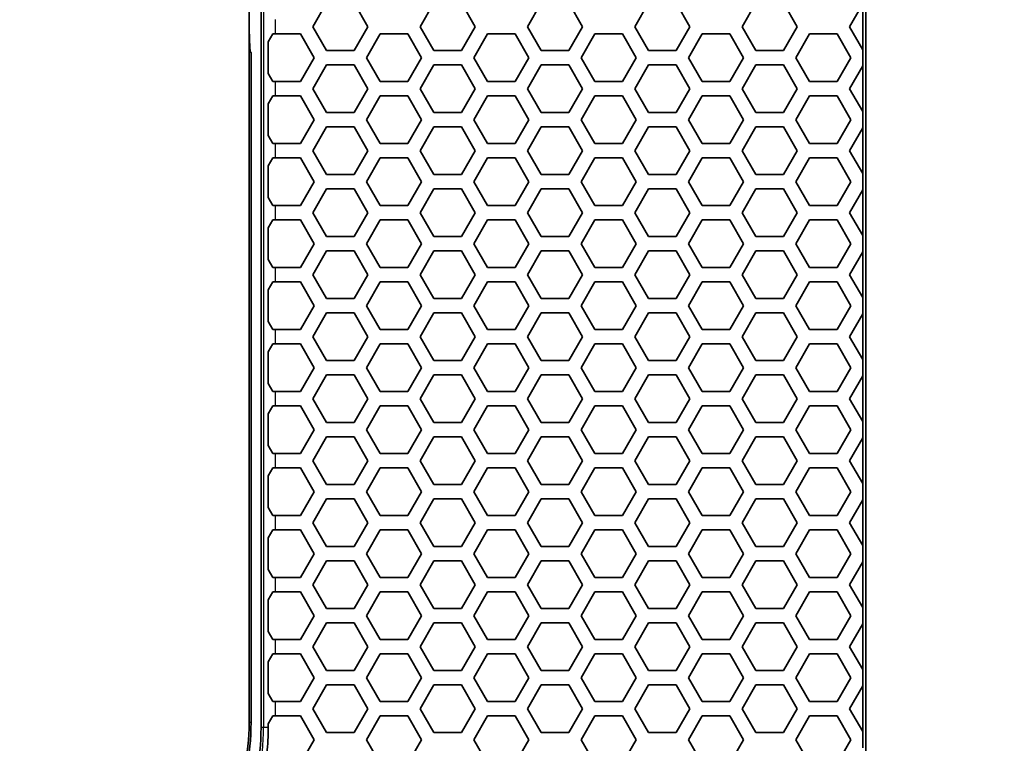
# Model space of a CAD drawing. Units: millimetres. Extents: x 28 to 2161, y -98 to 1160.
# Drawn here: x 358 to 400, y 736 to 766 of the extents above; entities that cross this region are included whole.
import ezdxf

# ---------------------------------------------------------------- set-up
doc = ezdxf.new("R2010")
doc.units = ezdxf.units.MM
doc.header["$LTSCALE"] = 4
for name, color, linetype, lineweight in [('Dimension (ISO)', 7, 'Continuous', 18), ('Visible (ISO)', 7, 'Continuous', 35), ('Visible Narrow (ISO)', 7, 'Continuous', 25)]:
    doc.layers.add(name, color=color, linetype=linetype, lineweight=lineweight)
doc.styles.add('Note Text (ISO)', font='arial.ttf')
doc.dimstyles.new('ISO FOR MARKETING', dxfattribs={"dimscale": 4, "dimtxt": 2.5, "dimasz": 2.5, "dimexe": 3.175, "dimexo": 2, "dimgap": 0.762, "dimtad": 1, "dimrnd": 1e-08, "dimdsep": 46, "dimtxsty": 'Note Text (ISO)', "dimcen": 0.09, "dimdle": 10, "dimclrd": 256, "dimclre": 256, "dimclrt": 256, "dimazin": 2, "dimtfac": 1.40208, "dimtdec": 1, "dimtmove": 0, "dimatfit": 3, "dimfxl": 1, "dimtolj": 1, "dimtzin": 0, "dimlwd": -1, "dimlwe": -1, "dimarcsym": 0})

# ---------------------------------------------------------------- blocks, each defined once
blk = doc.blocks.new('*D16')
at = {"layer": 'Defpoints', "color": 0, "transparency": 16777216}
for p in [(281.722, 813.569), (526.444, 813.569), (393.222, 491.688)]:
    blk.add_point(p, dxfattribs=at)
at = {"layer": 'Dimension (ISO)', "transparency": 16777216}
for p, q in [((289.722, 813.569), (539.144, 813.569)), ((526.444, 501.688), (526.444, 803.569)), ((401.222, 491.688), (539.144, 491.688))]:
    blk.add_line(p, q, dxfattribs=at)
for points in [[(524.777, 803.569), (528.111, 803.569), (526.444, 813.569)], [(524.777, 501.688), (528.111, 501.688), (526.444, 491.688)]]:
    blk.add_solid(points, dxfattribs=at)
at = {"layer": 'Dimension (ISO)', "transparency": 16777216, "char_height": 10, "attachment_point": 1, "rotation": 90, "style": 'Note Text (ISO)'}
for s, insert in [('\\A1;321.88 mm', (513.178, 618.43)), ('\\A1;12.67 in', (529.492, 629.014))]:
    blk.add_mtext(s, dxfattribs=dict(at, insert=insert))
blk = doc.blocks.new('*D17')
at = {"layer": 'Defpoints', "color": 0, "transparency": 16777216}
for p in [(281.722, 932.319), (571.106, 932.319), (393.222, 491.688)]:
    blk.add_point(p, dxfattribs=at)
at = {"layer": 'Dimension (ISO)', "transparency": 16777216}
for p, q in [((289.722, 932.319), (583.806, 932.319)), ((571.106, 501.688), (571.106, 922.319)), ((401.222, 491.688), (583.806, 491.688))]:
    blk.add_line(p, q, dxfattribs=at)
for points in [[(569.439, 922.319), (572.772, 922.319), (571.106, 932.319)], [(569.439, 501.688), (572.772, 501.688), (571.106, 491.688)]]:
    blk.add_solid(points, dxfattribs=at)
at = {"layer": 'Dimension (ISO)', "transparency": 16777216, "char_height": 10, "attachment_point": 1, "rotation": 90, "style": 'Note Text (ISO)'}
for s, insert in [('\\A1;440.63 mm', (557.839, 677.601)), ('\\A1;17.35 in', (574.154, 688.389))]:
    blk.add_mtext(s, dxfattribs=dict(at, insert=insert))

msp = doc.modelspace()

# ---------------------------------------------------------------- linework, layer by layer
at = {"layer": 'Visible (ISO)'}
for p, q in [((393.853, 492.319), (393.853, 1044.319)), ((368.472, 736.529), (368.472, 800.11)), ((367.972, 736.736), (367.972, 799.903)), ((370.647, 765.915), (371.225, 766.915)), ((372.379, 766.915), (372.957, 765.915)), ((375.151, 765.915), (375.729, 766.915)), ((376.883, 766.915), (377.461, 765.915)), ((379.655, 765.915), (380.233, 766.915)), ((381.387, 766.915), (381.965, 765.915)), ((384.159, 765.915), (384.737, 766.915)), ((385.891, 766.915), (386.469, 765.915)), ((388.663, 765.915), (389.241, 766.915)), ((390.395, 766.915), (390.973, 765.915)), ((393.167, 765.915), (393.722, 766.876)), ((393.727, 766.885), (393.727, 764.945)), ((368.973, 765.616), (368.777, 765.277)), ((369.077, 765.616), (368.973, 765.616)), ((369.077, 765.616), (370.127, 765.616)), ((370.127, 765.616), (370.705, 764.616)), ((371.225, 764.915), (370.647, 765.915)), ((372.957, 765.915), (372.379, 764.915)), ((372.899, 764.616), (373.477, 765.616)), ((373.477, 765.616), (374.631, 765.616)), ((374.631, 765.616), (375.209, 764.616)), ((375.729, 764.915), (375.151, 765.915)), ((377.461, 765.915), (376.883, 764.915)), ((377.403, 764.616), (377.981, 765.616)), ((377.981, 765.616), (379.135, 765.616)), ((379.135, 765.616), (379.713, 764.616)), ((380.233, 764.915), (379.655, 765.915)), ((381.965, 765.915), (381.387, 764.915)), ((381.907, 764.616), (382.485, 765.616)), ((382.485, 765.616), (383.639, 765.616)), ((383.639, 765.616), (384.217, 764.616)), ((384.737, 764.915), (384.159, 765.915)), ((386.469, 765.915), (385.891, 764.915)), ((386.411, 764.616), (386.989, 765.616)), ((386.989, 765.616), (388.143, 765.616)), ((388.143, 765.616), (388.721, 764.616)), ((389.241, 764.915), (388.663, 765.915)), ((390.973, 765.915), (390.395, 764.915)), ((390.915, 764.616), (391.493, 765.616)), ((391.493, 765.616), (392.647, 765.616)), ((392.647, 765.616), (393.225, 764.616)), ((393.722, 764.955), (393.167, 765.915)), ((368.777, 763.955), (368.777, 765.277)), ((368.051, 764.819), (368.022, 764.884)), ((368.051, 736.736), (368.051, 764.819)), ((372.379, 764.915), (371.225, 764.915)), ((376.883, 764.915), (375.729, 764.915)), ((381.387, 764.915), (380.233, 764.915)), ((385.891, 764.915), (384.737, 764.915)), ((390.395, 764.915), (389.241, 764.915)), ((393.727, 764.945), (393.722, 764.955)), ((393.722, 764.276), (393.722, 764.955)), ((370.705, 764.616), (370.127, 763.616)), ((373.477, 763.616), (372.899, 764.616)), ((375.209, 764.616), (374.631, 763.616)), ((377.981, 763.616), (377.403, 764.616)), ((379.713, 764.616), (379.135, 763.616)), ((382.485, 763.616), (381.907, 764.616)), ((384.217, 764.616), (383.639, 763.616)), ((386.989, 763.616), (386.411, 764.616)), ((388.721, 764.616), (388.143, 763.616)), ((391.493, 763.616), (390.915, 764.616)), ((393.225, 764.616), (392.647, 763.616)), ((370.647, 763.315), (371.225, 764.315)), ((371.225, 764.315), (372.379, 764.315)), ((372.379, 764.315), (372.957, 763.315)), ((375.151, 763.315), (375.729, 764.315)), ((375.729, 764.315), (376.883, 764.315)), ((376.883, 764.315), (377.461, 763.315)), ((379.655, 763.315), (380.233, 764.315)), ((380.233, 764.315), (381.387, 764.315)), ((381.387, 764.315), (381.965, 763.315)), ((384.159, 763.315), (384.737, 764.315)), ((384.737, 764.315), (385.891, 764.315)), ((385.891, 764.315), (386.469, 763.315)), ((388.663, 763.315), (389.241, 764.315)), ((389.241, 764.315), (390.395, 764.315)), ((390.395, 764.315), (390.973, 763.315)), ((393.167, 763.315), (393.722, 764.276)), ((393.722, 764.276), (393.727, 764.285)), ((393.727, 764.285), (393.727, 762.345)), ((368.777, 763.955), (368.973, 763.616)), ((368.973, 763.616), (369.077, 763.616)), ((370.127, 763.616), (369.077, 763.616)), ((374.631, 763.616), (373.477, 763.616)), ((379.135, 763.616), (377.981, 763.616)), ((383.639, 763.616), (382.485, 763.616)), ((388.143, 763.616), (386.989, 763.616)), ((392.647, 763.616), (391.493, 763.616)), ((371.225, 762.315), (370.647, 763.315)), ((372.957, 763.315), (372.379, 762.315)), ((375.729, 762.315), (375.151, 763.315)), ((377.461, 763.315), (376.883, 762.315)), ((380.233, 762.315), (379.655, 763.315)), ((381.965, 763.315), (381.387, 762.315)), ((384.737, 762.315), (384.159, 763.315)), ((386.469, 763.315), (385.891, 762.315)), ((389.241, 762.315), (388.663, 763.315)), ((390.973, 763.315), (390.395, 762.315)), ((393.722, 762.355), (393.167, 763.315)), ((368.973, 763.016), (368.777, 762.677)), ((369.077, 763.016), (368.973, 763.016)), ((369.077, 763.016), (370.127, 763.016)), ((370.127, 763.016), (370.705, 762.016)), ((372.899, 762.016), (373.477, 763.016)), ((373.477, 763.016), (374.631, 763.016)), ((374.631, 763.016), (375.209, 762.016)), ((377.403, 762.016), (377.981, 763.016)), ((377.981, 763.016), (379.135, 763.016)), ((379.135, 763.016), (379.713, 762.016)), ((381.907, 762.016), (382.485, 763.016)), ((382.485, 763.016), (383.639, 763.016)), ((383.639, 763.016), (384.217, 762.016)), ((386.411, 762.016), (386.989, 763.016)), ((386.989, 763.016), (388.143, 763.016)), ((388.143, 763.016), (388.721, 762.016)), ((390.915, 762.016), (391.493, 763.016)), ((391.493, 763.016), (392.647, 763.016)), ((392.647, 763.016), (393.225, 762.016)), ((368.777, 761.355), (368.777, 762.677)), ((372.379, 762.315), (371.225, 762.315)), ((376.883, 762.315), (375.729, 762.315)), ((381.387, 762.315), (380.233, 762.315)), ((385.891, 762.315), (384.737, 762.315)), ((390.395, 762.315), (389.241, 762.315)), ((393.727, 762.345), (393.722, 762.355)), ((393.722, 761.676), (393.722, 762.355)), ((370.705, 762.016), (370.127, 761.016)), ((373.477, 761.016), (372.899, 762.016)), ((375.209, 762.016), (374.631, 761.016)), ((377.981, 761.016), (377.403, 762.016)), ((379.713, 762.016), (379.135, 761.016)), ((382.485, 761.016), (381.907, 762.016)), ((384.217, 762.016), (383.639, 761.016)), ((386.989, 761.016), (386.411, 762.016)), ((388.721, 762.016), (388.143, 761.016)), ((391.493, 761.016), (390.915, 762.016)), ((393.225, 762.016), (392.647, 761.016)), ((370.647, 760.715), (371.225, 761.715)), ((371.225, 761.715), (372.379, 761.715)), ((372.379, 761.715), (372.957, 760.715)), ((375.151, 760.715), (375.729, 761.715)), ((375.729, 761.715), (376.883, 761.715)), ((376.883, 761.715), (377.461, 760.715)), ((379.655, 760.715), (380.233, 761.715)), ((380.233, 761.715), (381.387, 761.715)), ((381.387, 761.715), (381.965, 760.715)), ((384.159, 760.715), (384.737, 761.715)), ((384.737, 761.715), (385.891, 761.715)), ((385.891, 761.715), (386.469, 760.715)), ((388.663, 760.715), (389.241, 761.715)), ((389.241, 761.715), (390.395, 761.715)), ((390.395, 761.715), (390.973, 760.715)), ((393.167, 760.715), (393.722, 761.676)), ((393.722, 761.676), (393.727, 761.685)), ((393.727, 761.685), (393.727, 759.745)), ((368.777, 761.355), (368.973, 761.016)), ((368.973, 761.016), (369.077, 761.016)), ((370.127, 761.016), (369.077, 761.016)), ((371.225, 759.715), (370.647, 760.715)), ((372.957, 760.715), (372.379, 759.715)), ((374.631, 761.016), (373.477, 761.016)), ((375.729, 759.715), (375.151, 760.715)), ((377.461, 760.715), (376.883, 759.715)), ((379.135, 761.016), (377.981, 761.016)), ((380.233, 759.715), (379.655, 760.715)), ((381.965, 760.715), (381.387, 759.715)), ((383.639, 761.016), (382.485, 761.016)), ((384.737, 759.715), (384.159, 760.715)), ((386.469, 760.715), (385.891, 759.715)), ((388.143, 761.016), (386.989, 761.016)), ((389.241, 759.715), (388.663, 760.715)), ((390.973, 760.715), (390.395, 759.715)), ((392.647, 761.016), (391.493, 761.016)), ((393.722, 759.755), (393.167, 760.715)), ((368.973, 760.416), (368.777, 760.077)), ((369.077, 760.416), (368.973, 760.416)), ((369.077, 760.416), (370.127, 760.416)), ((370.127, 760.416), (370.705, 759.416)), ((372.899, 759.416), (373.477, 760.416)), ((373.477, 760.416), (374.631, 760.416)), ((374.631, 760.416), (375.209, 759.416)), ((377.403, 759.416), (377.981, 760.416)), ((377.981, 760.416), (379.135, 760.416)), ((379.135, 760.416), (379.713, 759.416)), ((381.907, 759.416), (382.485, 760.416)), ((382.485, 760.416), (383.639, 760.416)), ((383.639, 760.416), (384.217, 759.416)), ((386.411, 759.416), (386.989, 760.416)), ((386.989, 760.416), (388.143, 760.416)), ((388.143, 760.416), (388.721, 759.416)), ((390.915, 759.416), (391.493, 760.416)), ((391.493, 760.416), (392.647, 760.416)), ((392.647, 760.416), (393.225, 759.416)), ((368.777, 758.755), (368.777, 760.077)), ((372.379, 759.715), (371.225, 759.715)), ((376.883, 759.715), (375.729, 759.715)), ((381.387, 759.715), (380.233, 759.715)), ((385.891, 759.715), (384.737, 759.715)), ((390.395, 759.715), (389.241, 759.715)), ((393.727, 759.745), (393.722, 759.755)), ((393.722, 759.076), (393.722, 759.755)), ((370.705, 759.416), (370.127, 758.416)), ((370.647, 758.115), (371.225, 759.115)), ((371.225, 759.115), (372.379, 759.115)), ((372.379, 759.115), (372.957, 758.115)), ((373.477, 758.416), (372.899, 759.416)), ((375.209, 759.416), (374.631, 758.416)), ((375.151, 758.115), (375.729, 759.115)), ((375.729, 759.115), (376.883, 759.115)), ((376.883, 759.115), (377.461, 758.115)), ((377.981, 758.416), (377.403, 759.416)), ((379.713, 759.416), (379.135, 758.416)), ((379.655, 758.115), (380.233, 759.115)), ((380.233, 759.115), (381.387, 759.115)), ((381.387, 759.115), (381.965, 758.115)), ((382.485, 758.416), (381.907, 759.416)), ((384.217, 759.416), (383.639, 758.416)), ((384.159, 758.115), (384.737, 759.115)), ((384.737, 759.115), (385.891, 759.115)), ((385.891, 759.115), (386.469, 758.115)), ((386.989, 758.416), (386.411, 759.416)), ((388.721, 759.416), (388.143, 758.416)), ((388.663, 758.115), (389.241, 759.115)), ((389.241, 759.115), (390.395, 759.115)), ((390.395, 759.115), (390.973, 758.115)), ((391.493, 758.416), (390.915, 759.416)), ((393.225, 759.416), (392.647, 758.416)), ((393.167, 758.115), (393.722, 759.076)), ((393.722, 759.076), (393.727, 759.085)), ((393.727, 759.085), (393.727, 757.145)), ((368.777, 758.755), (368.973, 758.416)), ((368.973, 758.416), (369.077, 758.416)), ((370.127, 758.416), (369.077, 758.416)), ((374.631, 758.416), (373.477, 758.416)), ((379.135, 758.416), (377.981, 758.416)), ((383.639, 758.416), (382.485, 758.416)), ((388.143, 758.416), (386.989, 758.416)), ((392.647, 758.416), (391.493, 758.416)), ((368.973, 757.816), (368.777, 757.477)), ((369.077, 757.816), (368.973, 757.816)), ((369.077, 757.816), (370.127, 757.816)), ((370.127, 757.816), (370.705, 756.816)), ((371.225, 757.115), (370.647, 758.115)), ((372.957, 758.115), (372.379, 757.115)), ((372.899, 756.816), (373.477, 757.816)), ((373.477, 757.816), (374.631, 757.816)), ((374.631, 757.816), (375.209, 756.816)), ((375.729, 757.115), (375.151, 758.115)), ((377.461, 758.115), (376.883, 757.115)), ((377.403, 756.816), (377.981, 757.816)), ((377.981, 757.816), (379.135, 757.816)), ((379.135, 757.816), (379.713, 756.816)), ((380.233, 757.115), (379.655, 758.115)), ((381.965, 758.115), (381.387, 757.115)), ((381.907, 756.816), (382.485, 757.816)), ((382.485, 757.816), (383.639, 757.816)), ((383.639, 757.816), (384.217, 756.816)), ((384.737, 757.115), (384.159, 758.115)), ((386.469, 758.115), (385.891, 757.115)), ((386.411, 756.816), (386.989, 757.816)), ((386.989, 757.816), (388.143, 757.816)), ((388.143, 757.816), (388.721, 756.816)), ((389.241, 757.115), (388.663, 758.115)), ((390.973, 758.115), (390.395, 757.115)), ((390.915, 756.816), (391.493, 757.816)), ((391.493, 757.816), (392.647, 757.816)), ((392.647, 757.816), (393.225, 756.816)), ((393.722, 757.155), (393.167, 758.115)), ((368.777, 756.155), (368.777, 757.477)), ((372.379, 757.115), (371.225, 757.115)), ((376.883, 757.115), (375.729, 757.115)), ((381.387, 757.115), (380.233, 757.115)), ((385.891, 757.115), (384.737, 757.115)), ((390.395, 757.115), (389.241, 757.115)), ((393.727, 757.145), (393.722, 757.155)), ((393.722, 756.476), (393.722, 757.155)), ((370.705, 756.816), (370.127, 755.816)), ((373.477, 755.816), (372.899, 756.816)), ((375.209, 756.816), (374.631, 755.816)), ((377.981, 755.816), (377.403, 756.816)), ((379.713, 756.816), (379.135, 755.816)), ((382.485, 755.816), (381.907, 756.816)), ((384.217, 756.816), (383.639, 755.816)), ((386.989, 755.816), (386.411, 756.816)), ((388.721, 756.816), (388.143, 755.816)), ((391.493, 755.816), (390.915, 756.816)), ((393.225, 756.816), (392.647, 755.816)), ((368.777, 756.155), (368.973, 755.816)), ((370.647, 755.515), (371.225, 756.515)), ((371.225, 756.515), (372.379, 756.515)), ((372.379, 756.515), (372.957, 755.515)), ((375.151, 755.515), (375.729, 756.515)), ((375.729, 756.515), (376.883, 756.515)), ((376.883, 756.515), (377.461, 755.515)), ((379.655, 755.515), (380.233, 756.515)), ((380.233, 756.515), (381.387, 756.515)), ((381.387, 756.515), (381.965, 755.515)), ((384.159, 755.515), (384.737, 756.515)), ((384.737, 756.515), (385.891, 756.515)), ((385.891, 756.515), (386.469, 755.515)), ((388.663, 755.515), (389.241, 756.515)), ((389.241, 756.515), (390.395, 756.515)), ((390.395, 756.515), (390.973, 755.515)), ((393.167, 755.515), (393.722, 756.476)), ((393.722, 756.476), (393.727, 756.485)), ((393.727, 756.485), (393.727, 754.545)), ((368.973, 755.816), (369.077, 755.816)), ((370.127, 755.816), (369.077, 755.816)), ((374.631, 755.816), (373.477, 755.816)), ((379.135, 755.816), (377.981, 755.816)), ((383.639, 755.816), (382.485, 755.816)), ((388.143, 755.816), (386.989, 755.816)), ((392.647, 755.816), (391.493, 755.816)), ((371.225, 754.515), (370.647, 755.515)), ((372.957, 755.515), (372.379, 754.515)), ((375.729, 754.515), (375.151, 755.515)), ((377.461, 755.515), (376.883, 754.515)), ((380.233, 754.515), (379.655, 755.515)), ((381.965, 755.515), (381.387, 754.515)), ((384.737, 754.515), (384.159, 755.515)), ((386.469, 755.515), (385.891, 754.515)), ((389.241, 754.515), (388.663, 755.515)), ((390.973, 755.515), (390.395, 754.515)), ((393.722, 754.555), (393.167, 755.515)), ((368.973, 755.216), (368.777, 754.877)), ((368.777, 753.555), (368.777, 754.877)), ((369.077, 755.216), (368.973, 755.216)), ((369.077, 755.216), (370.127, 755.216)), ((370.127, 755.216), (370.705, 754.216)), ((372.899, 754.216), (373.477, 755.216)), ((373.477, 755.216), (374.631, 755.216)), ((374.631, 755.216), (375.209, 754.216)), ((377.403, 754.216), (377.981, 755.216)), ((377.981, 755.216), (379.135, 755.216)), ((379.135, 755.216), (379.713, 754.216)), ((381.907, 754.216), (382.485, 755.216)), ((382.485, 755.216), (383.639, 755.216)), ((383.639, 755.216), (384.217, 754.216)), ((386.411, 754.216), (386.989, 755.216)), ((386.989, 755.216), (388.143, 755.216)), ((388.143, 755.216), (388.721, 754.216)), ((390.915, 754.216), (391.493, 755.216)), ((391.493, 755.216), (392.647, 755.216)), ((392.647, 755.216), (393.225, 754.216)), ((372.379, 754.515), (371.225, 754.515)), ((376.883, 754.515), (375.729, 754.515)), ((381.387, 754.515), (380.233, 754.515)), ((385.891, 754.515), (384.737, 754.515)), ((390.395, 754.515), (389.241, 754.515)), ((393.727, 754.545), (393.722, 754.555)), ((393.722, 753.876), (393.722, 754.555)), ((370.705, 754.216), (370.127, 753.216)), ((373.477, 753.216), (372.899, 754.216)), ((375.209, 754.216), (374.631, 753.216)), ((377.981, 753.216), (377.403, 754.216)), ((379.713, 754.216), (379.135, 753.216)), ((382.485, 753.216), (381.907, 754.216)), ((384.217, 754.216), (383.639, 753.216)), ((386.989, 753.216), (386.411, 754.216)), ((388.721, 754.216), (388.143, 753.216)), ((391.493, 753.216), (390.915, 754.216)), ((393.225, 754.216), (392.647, 753.216)), ((370.647, 752.915), (371.225, 753.915)), ((371.225, 753.915), (372.379, 753.915)), ((372.379, 753.915), (372.957, 752.915)), ((375.151, 752.915), (375.729, 753.915)), ((375.729, 753.915), (376.883, 753.915)), ((376.883, 753.915), (377.461, 752.915)), ((379.655, 752.915), (380.233, 753.915)), ((380.233, 753.915), (381.387, 753.915)), ((381.387, 753.915), (381.965, 752.915)), ((384.159, 752.915), (384.737, 753.915)), ((384.737, 753.915), (385.891, 753.915)), ((385.891, 753.915), (386.469, 752.915)), ((388.663, 752.915), (389.241, 753.915)), ((389.241, 753.915), (390.395, 753.915)), ((390.395, 753.915), (390.973, 752.915)), ((393.167, 752.915), (393.722, 753.876)), ((393.722, 753.876), (393.727, 753.885)), ((393.727, 753.885), (393.727, 751.945)), ((368.777, 753.555), (368.973, 753.216)), ((368.973, 753.216), (369.077, 753.216)), ((370.127, 753.216), (369.077, 753.216)), ((371.225, 751.915), (370.647, 752.915)), ((372.957, 752.915), (372.379, 751.915)), ((374.631, 753.216), (373.477, 753.216)), ((375.729, 751.915), (375.151, 752.915)), ((377.461, 752.915), (376.883, 751.915)), ((379.135, 753.216), (377.981, 753.216)), ((380.233, 751.915), (379.655, 752.915)), ((381.965, 752.915), (381.387, 751.915)), ((383.639, 753.216), (382.485, 753.216)), ((384.737, 751.915), (384.159, 752.915)), ((386.469, 752.915), (385.891, 751.915)), ((388.143, 753.216), (386.989, 753.216)), ((389.241, 751.915), (388.663, 752.915)), ((390.973, 752.915), (390.395, 751.915)), ((392.647, 753.216), (391.493, 753.216)), ((393.722, 751.955), (393.167, 752.915)), ((368.973, 752.616), (368.777, 752.277)), ((369.077, 752.616), (368.973, 752.616)), ((369.077, 752.616), (370.127, 752.616)), ((370.127, 752.616), (370.705, 751.616)), ((372.899, 751.616), (373.477, 752.616)), ((373.477, 752.616), (374.631, 752.616)), ((374.631, 752.616), (375.209, 751.616)), ((377.403, 751.616), (377.981, 752.616)), ((377.981, 752.616), (379.135, 752.616)), ((379.135, 752.616), (379.713, 751.616)), ((381.907, 751.616), (382.485, 752.616)), ((382.485, 752.616), (383.639, 752.616)), ((383.639, 752.616), (384.217, 751.616)), ((386.411, 751.616), (386.989, 752.616)), ((386.989, 752.616), (388.143, 752.616)), ((388.143, 752.616), (388.721, 751.616)), ((390.915, 751.616), (391.493, 752.616)), ((391.493, 752.616), (392.647, 752.616)), ((392.647, 752.616), (393.225, 751.616)), ((368.777, 750.955), (368.777, 752.277)), ((370.705, 751.616), (370.127, 750.616)), ((372.379, 751.915), (371.225, 751.915)), ((373.477, 750.616), (372.899, 751.616)), ((375.209, 751.616), (374.631, 750.616)), ((376.883, 751.915), (375.729, 751.915)), ((377.981, 750.616), (377.403, 751.616)), ((379.713, 751.616), (379.135, 750.616)), ((381.387, 751.915), (380.233, 751.915)), ((382.485, 750.616), (381.907, 751.616)), ((384.217, 751.616), (383.639, 750.616)), ((385.891, 751.915), (384.737, 751.915)), ((386.989, 750.616), (386.411, 751.616)), ((388.721, 751.616), (388.143, 750.616)), ((390.395, 751.915), (389.241, 751.915)), ((391.493, 750.616), (390.915, 751.616)), ((393.225, 751.616), (392.647, 750.616)), ((393.727, 751.945), (393.722, 751.955)), ((393.722, 751.276), (393.722, 751.955)), ((370.647, 750.315), (371.225, 751.315)), ((371.225, 751.315), (372.379, 751.315)), ((372.379, 751.315), (372.957, 750.315)), ((375.151, 750.315), (375.729, 751.315)), ((375.729, 751.315), (376.883, 751.315)), ((376.883, 751.315), (377.461, 750.315)), ((379.655, 750.315), (380.233, 751.315)), ((380.233, 751.315), (381.387, 751.315)), ((381.387, 751.315), (381.965, 750.315)), ((384.159, 750.315), (384.737, 751.315)), ((384.737, 751.315), (385.891, 751.315)), ((385.891, 751.315), (386.469, 750.315)), ((388.663, 750.315), (389.241, 751.315)), ((389.241, 751.315), (390.395, 751.315)), ((390.395, 751.315), (390.973, 750.315)), ((393.167, 750.315), (393.722, 751.276)), ((393.722, 751.276), (393.727, 751.285)), ((393.727, 751.285), (393.727, 749.345)), ((368.777, 750.955), (368.973, 750.616)), ((368.973, 750.616), (369.077, 750.616)), ((370.127, 750.616), (369.077, 750.616)), ((374.631, 750.616), (373.477, 750.616)), ((379.135, 750.616), (377.981, 750.616)), ((383.639, 750.616), (382.485, 750.616)), ((388.143, 750.616), (386.989, 750.616)), ((392.647, 750.616), (391.493, 750.616)), ((368.973, 750.016), (368.777, 749.677)), ((369.077, 750.016), (368.973, 750.016)), ((369.077, 750.016), (370.127, 750.016)), ((370.127, 750.016), (370.705, 749.016)), ((371.225, 749.315), (370.647, 750.315)), ((372.957, 750.315), (372.379, 749.315)), ((372.899, 749.016), (373.477, 750.016)), ((373.477, 750.016), (374.631, 750.016)), ((374.631, 750.016), (375.209, 749.016)), ((375.729, 749.315), (375.151, 750.315)), ((377.461, 750.315), (376.883, 749.315)), ((377.403, 749.016), (377.981, 750.016)), ((377.981, 750.016), (379.135, 750.016)), ((379.135, 750.016), (379.713, 749.016)), ((380.233, 749.315), (379.655, 750.315)), ((381.965, 750.315), (381.387, 749.315)), ((381.907, 749.016), (382.485, 750.016)), ((382.485, 750.016), (383.639, 750.016)), ((383.639, 750.016), (384.217, 749.016)), ((384.737, 749.315), (384.159, 750.315)), ((386.469, 750.315), (385.891, 749.315)), ((386.411, 749.016), (386.989, 750.016)), ((386.989, 750.016), (388.143, 750.016)), ((388.143, 750.016), (388.721, 749.016)), ((389.241, 749.315), (388.663, 750.315)), ((390.973, 750.315), (390.395, 749.315)), ((390.915, 749.016), (391.493, 750.016)), ((391.493, 750.016), (392.647, 750.016)), ((392.647, 750.016), (393.225, 749.016)), ((393.722, 749.355), (393.167, 750.315)), ((368.777, 748.355), (368.777, 749.677)), ((372.379, 749.315), (371.225, 749.315)), ((376.883, 749.315), (375.729, 749.315)), ((381.387, 749.315), (380.233, 749.315)), ((385.891, 749.315), (384.737, 749.315)), ((390.395, 749.315), (389.241, 749.315)), ((393.727, 749.345), (393.722, 749.355)), ((393.722, 748.676), (393.722, 749.355)), ((370.705, 749.016), (370.127, 748.016)), ((370.647, 747.715), (371.225, 748.715)), ((371.225, 748.715), (372.379, 748.715)), ((372.379, 748.715), (372.957, 747.715)), ((373.477, 748.016), (372.899, 749.016)), ((375.209, 749.016), (374.631, 748.016)), ((375.151, 747.715), (375.729, 748.715)), ((375.729, 748.715), (376.883, 748.715)), ((376.883, 748.715), (377.461, 747.715)), ((377.981, 748.016), (377.403, 749.016)), ((379.713, 749.016), (379.135, 748.016)), ((379.655, 747.715), (380.233, 748.715)), ((380.233, 748.715), (381.387, 748.715)), ((381.387, 748.715), (381.965, 747.715)), ((382.485, 748.016), (381.907, 749.016)), ((384.217, 749.016), (383.639, 748.016)), ((384.159, 747.715), (384.737, 748.715)), ((384.737, 748.715), (385.891, 748.715)), ((385.891, 748.715), (386.469, 747.715)), ((386.989, 748.016), (386.411, 749.016)), ((388.721, 749.016), (388.143, 748.016)), ((388.663, 747.715), (389.241, 748.715)), ((389.241, 748.715), (390.395, 748.715)), ((390.395, 748.715), (390.973, 747.715)), ((391.493, 748.016), (390.915, 749.016)), ((393.225, 749.016), (392.647, 748.016)), ((393.167, 747.715), (393.722, 748.676)), ((393.722, 748.676), (393.727, 748.685)), ((393.727, 748.685), (393.727, 746.745)), ((368.777, 748.355), (368.973, 748.016)), ((368.973, 748.016), (369.077, 748.016)), ((370.127, 748.016), (369.077, 748.016)), ((374.631, 748.016), (373.477, 748.016)), ((379.135, 748.016), (377.981, 748.016)), ((383.639, 748.016), (382.485, 748.016)), ((388.143, 748.016), (386.989, 748.016)), ((392.647, 748.016), (391.493, 748.016)), ((371.225, 746.715), (370.647, 747.715)), ((372.957, 747.715), (372.379, 746.715)), ((375.729, 746.715), (375.151, 747.715)), ((377.461, 747.715), (376.883, 746.715)), ((380.233, 746.715), (379.655, 747.715)), ((381.965, 747.715), (381.387, 746.715)), ((384.737, 746.715), (384.159, 747.715)), ((386.469, 747.715), (385.891, 746.715)), ((389.241, 746.715), (388.663, 747.715)), ((390.973, 747.715), (390.395, 746.715)), ((393.722, 746.755), (393.167, 747.715)), ((368.973, 747.416), (368.777, 747.077)), ((368.777, 745.755), (368.777, 747.077)), ((369.077, 747.416), (368.973, 747.416)), ((369.077, 747.416), (370.127, 747.416)), ((370.127, 747.416), (370.705, 746.416)), ((372.899, 746.416), (373.477, 747.416)), ((373.477, 747.416), (374.631, 747.416)), ((374.631, 747.416), (375.209, 746.416)), ((377.403, 746.416), (377.981, 747.416)), ((377.981, 747.416), (379.135, 747.416)), ((379.135, 747.416), (379.713, 746.416)), ((381.907, 746.416), (382.485, 747.416)), ((382.485, 747.416), (383.639, 747.416)), ((383.639, 747.416), (384.217, 746.416)), ((386.411, 746.416), (386.989, 747.416)), ((386.989, 747.416), (388.143, 747.416)), ((388.143, 747.416), (388.721, 746.416)), ((390.915, 746.416), (391.493, 747.416)), ((391.493, 747.416), (392.647, 747.416)), ((392.647, 747.416), (393.225, 746.416)), ((372.379, 746.715), (371.225, 746.715)), ((376.883, 746.715), (375.729, 746.715)), ((381.387, 746.715), (380.233, 746.715)), ((385.891, 746.715), (384.737, 746.715)), ((390.395, 746.715), (389.241, 746.715)), ((393.727, 746.745), (393.722, 746.755)), ((393.722, 746.076), (393.722, 746.755)), ((370.705, 746.416), (370.127, 745.416)), ((373.477, 745.416), (372.899, 746.416)), ((375.209, 746.416), (374.631, 745.416)), ((377.981, 745.416), (377.403, 746.416)), ((379.713, 746.416), (379.135, 745.416)), ((382.485, 745.416), (381.907, 746.416)), ((384.217, 746.416), (383.639, 745.416)), ((386.989, 745.416), (386.411, 746.416)), ((388.721, 746.416), (388.143, 745.416)), ((391.493, 745.416), (390.915, 746.416)), ((393.225, 746.416), (392.647, 745.416)), ((370.647, 745.115), (371.225, 746.115)), ((371.225, 746.115), (372.379, 746.115)), ((372.379, 746.115), (372.957, 745.115)), ((375.151, 745.115), (375.729, 746.115)), ((375.729, 746.115), (376.883, 746.115)), ((376.883, 746.115), (377.461, 745.115)), ((379.655, 745.115), (380.233, 746.115)), ((380.233, 746.115), (381.387, 746.115)), ((381.387, 746.115), (381.965, 745.115)), ((384.159, 745.115), (384.737, 746.115)), ((384.737, 746.115), (385.891, 746.115)), ((385.891, 746.115), (386.469, 745.115)), ((388.663, 745.115), (389.241, 746.115)), ((389.241, 746.115), (390.395, 746.115)), ((390.395, 746.115), (390.973, 745.115)), ((393.167, 745.115), (393.722, 746.076)), ((393.722, 746.076), (393.727, 746.085)), ((393.727, 746.085), (393.727, 744.145)), ((368.777, 745.755), (368.973, 745.416)), ((368.973, 745.416), (369.077, 745.416)), ((370.127, 745.416), (369.077, 745.416)), ((374.631, 745.416), (373.477, 745.416)), ((379.135, 745.416), (377.981, 745.416)), ((383.639, 745.416), (382.485, 745.416)), ((388.143, 745.416), (386.989, 745.416)), ((392.647, 745.416), (391.493, 745.416)), ((371.225, 744.115), (370.647, 745.115)), ((372.957, 745.115), (372.379, 744.115)), ((375.729, 744.115), (375.151, 745.115)), ((377.461, 745.115), (376.883, 744.115)), ((380.233, 744.115), (379.655, 745.115)), ((381.965, 745.115), (381.387, 744.115)), ((384.737, 744.115), (384.159, 745.115)), ((386.469, 745.115), (385.891, 744.115)), ((389.241, 744.115), (388.663, 745.115)), ((390.973, 745.115), (390.395, 744.115)), ((393.722, 744.155), (393.167, 745.115)), ((368.973, 744.816), (368.777, 744.477)), ((369.077, 744.816), (368.973, 744.816)), ((369.077, 744.816), (370.127, 744.816)), ((370.127, 744.816), (370.705, 743.816)), ((372.899, 743.816), (373.477, 744.816)), ((373.477, 744.816), (374.631, 744.816)), ((374.631, 744.816), (375.209, 743.816)), ((377.403, 743.816), (377.981, 744.816)), ((377.981, 744.816), (379.135, 744.816)), ((379.135, 744.816), (379.713, 743.816)), ((381.907, 743.816), (382.485, 744.816)), ((382.485, 744.816), (383.639, 744.816)), ((383.639, 744.816), (384.217, 743.816)), ((386.411, 743.816), (386.989, 744.816)), ((386.989, 744.816), (388.143, 744.816)), ((388.143, 744.816), (388.721, 743.816)), ((390.915, 743.816), (391.493, 744.816)), ((391.493, 744.816), (392.647, 744.816)), ((392.647, 744.816), (393.225, 743.816)), ((368.777, 743.155), (368.777, 744.477)), ((393.727, 744.145), (393.722, 744.155)), ((393.722, 743.476), (393.722, 744.155)), ((370.705, 743.816), (370.127, 742.816)), ((372.379, 744.115), (371.225, 744.115)), ((373.477, 742.816), (372.899, 743.816)), ((375.209, 743.816), (374.631, 742.816)), ((376.883, 744.115), (375.729, 744.115)), ((377.981, 742.816), (377.403, 743.816)), ((379.713, 743.816), (379.135, 742.816)), ((381.387, 744.115), (380.233, 744.115)), ((382.485, 742.816), (381.907, 743.816)), ((384.217, 743.816), (383.639, 742.816)), ((385.891, 744.115), (384.737, 744.115)), ((386.989, 742.816), (386.411, 743.816)), ((388.721, 743.816), (388.143, 742.816)), ((390.395, 744.115), (389.241, 744.115)), ((391.493, 742.816), (390.915, 743.816)), ((393.225, 743.816), (392.647, 742.816)), ((370.647, 742.515), (371.225, 743.515)), ((371.225, 743.515), (372.379, 743.515)), ((372.379, 743.515), (372.957, 742.515)), ((375.151, 742.515), (375.729, 743.515)), ((375.729, 743.515), (376.883, 743.515)), ((376.883, 743.515), (377.461, 742.515)), ((379.655, 742.515), (380.233, 743.515)), ((380.233, 743.515), (381.387, 743.515)), ((381.387, 743.515), (381.965, 742.515)), ((384.159, 742.515), (384.737, 743.515)), ((384.737, 743.515), (385.891, 743.515)), ((385.891, 743.515), (386.469, 742.515)), ((388.663, 742.515), (389.241, 743.515)), ((389.241, 743.515), (390.395, 743.515)), ((390.395, 743.515), (390.973, 742.515)), ((393.167, 742.515), (393.722, 743.476)), ((393.722, 743.476), (393.727, 743.485)), ((393.727, 743.485), (393.727, 741.545)), ((368.777, 743.155), (368.973, 742.816)), ((368.973, 742.816), (369.077, 742.816)), ((370.127, 742.816), (369.077, 742.816)), ((371.225, 741.515), (370.647, 742.515)), ((372.957, 742.515), (372.379, 741.515)), ((374.631, 742.816), (373.477, 742.816)), ((375.729, 741.515), (375.151, 742.515)), ((377.461, 742.515), (376.883, 741.515)), ((379.135, 742.816), (377.981, 742.816)), ((380.233, 741.515), (379.655, 742.515)), ((381.965, 742.515), (381.387, 741.515)), ((383.639, 742.816), (382.485, 742.816)), ((384.737, 741.515), (384.159, 742.515)), ((386.469, 742.515), (385.891, 741.515)), ((388.143, 742.816), (386.989, 742.816)), ((389.241, 741.515), (388.663, 742.515)), ((390.973, 742.515), (390.395, 741.515)), ((392.647, 742.816), (391.493, 742.816)), ((393.722, 741.555), (393.167, 742.515)), ((368.973, 742.216), (368.777, 741.877)), ((369.077, 742.216), (368.973, 742.216)), ((369.077, 742.216), (370.127, 742.216)), ((370.127, 742.216), (370.705, 741.216)), ((372.899, 741.216), (373.477, 742.216)), ((373.477, 742.216), (374.631, 742.216)), ((374.631, 742.216), (375.209, 741.216)), ((377.403, 741.216), (377.981, 742.216)), ((377.981, 742.216), (379.135, 742.216)), ((379.135, 742.216), (379.713, 741.216)), ((381.907, 741.216), (382.485, 742.216)), ((382.485, 742.216), (383.639, 742.216)), ((383.639, 742.216), (384.217, 741.216)), ((386.411, 741.216), (386.989, 742.216)), ((386.989, 742.216), (388.143, 742.216)), ((388.143, 742.216), (388.721, 741.216)), ((390.915, 741.216), (391.493, 742.216)), ((391.493, 742.216), (392.647, 742.216)), ((392.647, 742.216), (393.225, 741.216)), ((368.777, 740.555), (368.777, 741.877)), ((372.379, 741.515), (371.225, 741.515)), ((376.883, 741.515), (375.729, 741.515)), ((381.387, 741.515), (380.233, 741.515)), ((385.891, 741.515), (384.737, 741.515)), ((390.395, 741.515), (389.241, 741.515)), ((393.727, 741.545), (393.722, 741.555)), ((393.722, 740.876), (393.722, 741.555)), ((370.705, 741.216), (370.127, 740.216)), ((370.647, 739.915), (371.225, 740.915)), ((371.225, 740.915), (372.379, 740.915)), ((372.379, 740.915), (372.957, 739.915)), ((373.477, 740.216), (372.899, 741.216)), ((375.209, 741.216), (374.631, 740.216)), ((375.151, 739.915), (375.729, 740.915)), ((375.729, 740.915), (376.883, 740.915)), ((376.883, 740.915), (377.461, 739.915)), ((377.981, 740.216), (377.403, 741.216)), ((379.713, 741.216), (379.135, 740.216)), ((379.655, 739.915), (380.233, 740.915)), ((380.233, 740.915), (381.387, 740.915)), ((381.387, 740.915), (381.965, 739.915)), ((382.485, 740.216), (381.907, 741.216)), ((384.217, 741.216), (383.639, 740.216)), ((384.159, 739.915), (384.737, 740.915)), ((384.737, 740.915), (385.891, 740.915)), ((385.891, 740.915), (386.469, 739.915)), ((386.989, 740.216), (386.411, 741.216)), ((388.721, 741.216), (388.143, 740.216)), ((388.663, 739.915), (389.241, 740.915)), ((389.241, 740.915), (390.395, 740.915)), ((390.395, 740.915), (390.973, 739.915)), ((391.493, 740.216), (390.915, 741.216)), ((393.225, 741.216), (392.647, 740.216)), ((393.167, 739.915), (393.722, 740.876)), ((393.722, 740.876), (393.727, 740.885)), ((393.727, 740.885), (393.727, 738.945)), ((368.777, 740.555), (368.973, 740.216)), ((368.973, 740.216), (369.077, 740.216)), ((370.127, 740.216), (369.077, 740.216)), ((374.631, 740.216), (373.477, 740.216)), ((379.135, 740.216), (377.981, 740.216)), ((383.639, 740.216), (382.485, 740.216)), ((388.143, 740.216), (386.989, 740.216)), ((392.647, 740.216), (391.493, 740.216)), ((368.973, 739.616), (368.777, 739.277)), ((369.077, 739.616), (368.973, 739.616)), ((369.077, 739.616), (370.127, 739.616)), ((370.127, 739.616), (370.705, 738.616)), ((371.225, 738.915), (370.647, 739.915)), ((372.957, 739.915), (372.379, 738.915)), ((372.899, 738.616), (373.477, 739.616)), ((373.477, 739.616), (374.631, 739.616)), ((374.631, 739.616), (375.209, 738.616)), ((375.729, 738.915), (375.151, 739.915)), ((377.461, 739.915), (376.883, 738.915)), ((377.403, 738.616), (377.981, 739.616)), ((377.981, 739.616), (379.135, 739.616)), ((379.135, 739.616), (379.713, 738.616)), ((380.233, 738.915), (379.655, 739.915)), ((381.965, 739.915), (381.387, 738.915)), ((381.907, 738.616), (382.485, 739.616)), ((382.485, 739.616), (383.639, 739.616)), ((383.639, 739.616), (384.217, 738.616)), ((384.737, 738.915), (384.159, 739.915)), ((386.469, 739.915), (385.891, 738.915)), ((386.411, 738.616), (386.989, 739.616)), ((386.989, 739.616), (388.143, 739.616)), ((388.143, 739.616), (388.721, 738.616)), ((389.241, 738.915), (388.663, 739.915)), ((390.973, 739.915), (390.395, 738.915)), ((390.915, 738.616), (391.493, 739.616)), ((391.493, 739.616), (392.647, 739.616)), ((392.647, 739.616), (393.225, 738.616)), ((393.722, 738.955), (393.167, 739.915)), ((368.777, 737.955), (368.777, 739.277)), ((372.379, 738.915), (371.225, 738.915)), ((376.883, 738.915), (375.729, 738.915)), ((381.387, 738.915), (380.233, 738.915)), ((385.891, 738.915), (384.737, 738.915)), ((390.395, 738.915), (389.241, 738.915)), ((393.727, 738.945), (393.722, 738.955)), ((393.722, 738.276), (393.722, 738.955)), ((370.705, 738.616), (370.127, 737.616)), ((373.477, 737.616), (372.899, 738.616)), ((375.209, 738.616), (374.631, 737.616)), ((377.981, 737.616), (377.403, 738.616)), ((379.713, 738.616), (379.135, 737.616)), ((382.485, 737.616), (381.907, 738.616)), ((384.217, 738.616), (383.639, 737.616)), ((386.989, 737.616), (386.411, 738.616)), ((388.721, 738.616), (388.143, 737.616)), ((391.493, 737.616), (390.915, 738.616)), ((393.225, 738.616), (392.647, 737.616)), ((368.777, 737.955), (368.973, 737.616)), ((370.647, 737.315), (371.225, 738.315)), ((371.225, 738.315), (372.379, 738.315)), ((372.379, 738.315), (372.957, 737.315)), ((375.151, 737.315), (375.729, 738.315)), ((375.729, 738.315), (376.883, 738.315)), ((376.883, 738.315), (377.461, 737.315)), ((379.655, 737.315), (380.233, 738.315)), ((380.233, 738.315), (381.387, 738.315)), ((381.387, 738.315), (381.965, 737.315)), ((384.159, 737.315), (384.737, 738.315)), ((384.737, 738.315), (385.891, 738.315)), ((385.891, 738.315), (386.469, 737.315)), ((388.663, 737.315), (389.241, 738.315)), ((389.241, 738.315), (390.395, 738.315)), ((390.395, 738.315), (390.973, 737.315)), ((393.167, 737.315), (393.722, 738.276)), ((393.722, 738.276), (393.727, 738.285)), ((393.727, 738.285), (393.727, 736.345)), ((368.973, 737.616), (369.077, 737.616)), ((370.127, 737.616), (369.077, 737.616)), ((374.631, 737.616), (373.477, 737.616)), ((379.135, 737.616), (377.981, 737.616)), ((383.639, 737.616), (382.485, 737.616)), ((388.143, 737.616), (386.989, 737.616)), ((392.647, 737.616), (391.493, 737.616)), ((371.225, 736.315), (370.647, 737.315)), ((372.957, 737.315), (372.379, 736.315)), ((375.729, 736.315), (375.151, 737.315)), ((377.461, 737.315), (376.883, 736.315)), ((380.233, 736.315), (379.655, 737.315)), ((381.965, 737.315), (381.387, 736.315)), ((384.737, 736.315), (384.159, 737.315)), ((386.469, 737.315), (385.891, 736.315)), ((389.241, 736.315), (388.663, 737.315)), ((390.973, 737.315), (390.395, 736.315)), ((393.722, 736.355), (393.167, 737.315)), ((368.973, 737.016), (368.777, 736.677)), ((369.077, 737.016), (368.973, 737.016)), ((369.077, 737.016), (370.127, 737.016)), ((370.127, 737.016), (370.705, 736.016)), ((372.899, 736.016), (373.477, 737.016)), ((373.477, 737.016), (374.631, 737.016)), ((374.631, 737.016), (375.209, 736.016)), ((377.403, 736.016), (377.981, 737.016)), ((377.981, 737.016), (379.135, 737.016)), ((379.135, 737.016), (379.713, 736.016)), ((381.907, 736.016), (382.485, 737.016)), ((382.485, 737.016), (383.639, 737.016)), ((383.639, 737.016), (384.217, 736.016)), ((386.411, 736.016), (386.989, 737.016)), ((386.989, 737.016), (388.143, 737.016)), ((388.143, 737.016), (388.721, 736.016)), ((390.915, 736.016), (391.493, 737.016)), ((391.493, 737.016), (392.647, 737.016)), ((392.647, 737.016), (393.225, 736.016)), ((368.777, 736.529), (368.777, 736.677)), ((372.379, 736.315), (371.225, 736.315)), ((376.883, 736.315), (375.729, 736.315)), ((381.387, 736.315), (380.233, 736.315)), ((385.891, 736.315), (384.737, 736.315)), ((390.395, 736.315), (389.241, 736.315)), ((393.727, 736.345), (393.722, 736.355)), ((393.722, 735.676), (393.722, 736.355)), ((370.705, 736.016), (370.127, 735.016)), ((373.477, 735.016), (372.899, 736.016)), ((375.209, 736.016), (374.631, 735.016)), ((377.981, 735.016), (377.403, 736.016)), ((379.713, 736.016), (379.135, 735.016)), ((382.485, 735.016), (381.907, 736.016)), ((384.217, 736.016), (383.639, 735.016)), ((386.989, 735.016), (386.411, 736.016)), ((388.721, 736.016), (388.143, 735.016)), ((391.493, 735.016), (390.915, 736.016)), ((393.225, 736.016), (392.647, 735.016))]:
    msp.add_line(p, q, dxfattribs=at)
for centre, radius, start in [((357.972, 736.736), 10, 315), ((357.972, 736.736), 10.079, 315), ((358.472, 736.529), 10, 315), ((358.472, 736.529), 10.305, 354.0061)]:
    msp.add_arc(centre, radius, start, 0, dxfattribs=at)
msp.add_ellipse((368.024, 766.221), major_axis=(0.002, -1.342), ratio=0.039015, start_param=4.722771, end_param=6.195848, dxfattribs=at)
at = {"layer": 'Visible Narrow (ISO)'}
for p, q in [((368.577, 800.11), (368.577, 736.529)), ((369.077, 765.616), (369.077, 766.216)), ((369.077, 763.016), (369.077, 763.616)), ((369.077, 760.416), (369.077, 761.016)), ((369.077, 757.816), (369.077, 758.416)), ((369.077, 755.216), (369.077, 755.816)), ((369.077, 752.616), (369.077, 753.216)), ((369.077, 750.016), (369.077, 750.616)), ((369.077, 747.416), (369.077, 748.016)), ((369.077, 744.816), (369.077, 745.416)), ((369.077, 742.216), (369.077, 742.816)), ((369.077, 739.616), (369.077, 740.216)), ((369.077, 737.016), (369.077, 737.616)), ((368.051, 736.736), (367.972, 736.736)), ((368.577, 736.529), (368.472, 736.529)), ((368.777, 736.529), (368.577, 736.529))]:
    msp.add_line(p, q, dxfattribs=at)
msp.add_arc((358.472, 736.529), 10.105, 315, 0, dxfattribs=at)

# ---------------------------------------------------------------- dimensions: what is measured, and where the dimension line sits
at = {"layer": 'Dimension (ISO)'}
for base, p2, text, picture, middle in [((571.106, 932.319), (281.722, 932.319), '<> mm\\X17.35 in', '*D17', (571.106, 712.004)), ((526.444, 813.569), (281.722, 813.569), '<> mm\\X12.67 in', '*D16', (526.444, 652.629))]:
    dim = msp.add_linear_dim(base=base, p1=(393.222, 491.688), p2=p2, angle=90, text=text, dimstyle='ISO FOR MARKETING', override={"dimgap": 0.762, "dimdec": 2, "dimpost": '', "dimtol": 0, "dimlim": 0, "dimtp": 0, "dimtm": 0, "dimtdec": 1, "dimtofl": 0, "dimatfit": 1, "dimtvp": -0.25}, dxfattribs=at)
    dim.commit()
    dim.dimension.update_dxf_attribs({"geometry": picture, "text_midpoint": middle, "dimtype": 160})

doc.saveas('drawing.dxf')
